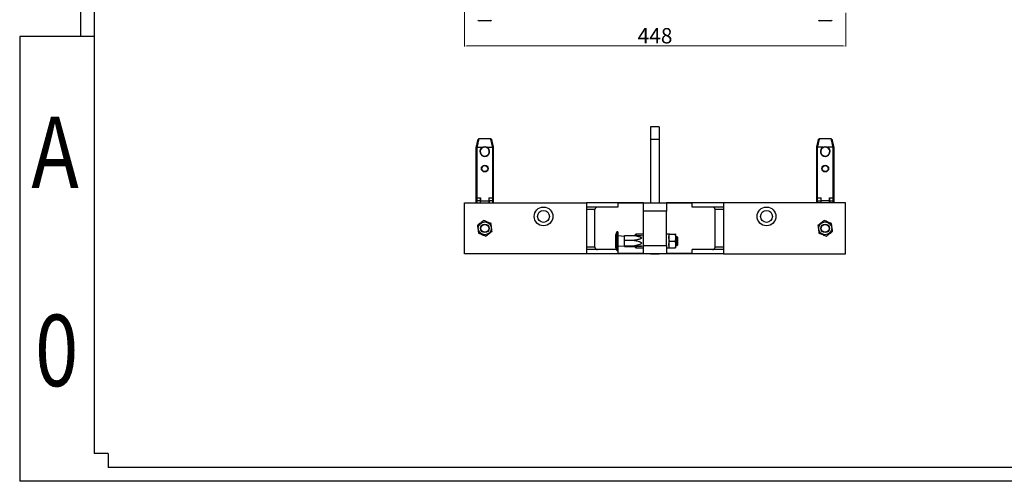
# Model space of a CAD drawing. Units: inches. Extents: x 40215 to 42529, y -22045 to -20441.
# Drawn here: x 40215 to 41372, y -22045 to -21503 of the extents above; entities that cross this region are included whole.
import ezdxf
from ezdxf.enums import TextEntityAlignment as Align

# ---------------------------------------------------------------- set-up
doc = ezdxf.new("R2010")
doc.units = ezdxf.units.IN
doc.header["$MEASUREMENT"] = 0
doc.styles.get("Standard").update_dxf_attribs({"font": 'arial.ttf'})
doc.dimstyles.new('PN202001', dxfattribs={"dimtxt": 5, "dimasz": 3, "dimexe": 0.5, "dimexo": 0.5, "dimgap": 0.5, "dimtad": 1, "dimdec": 1, "dimzin": 9, "dimdsep": 46, "dimtxsty": 'Standard', "dimcen": 0, "dimclrd": 1, "dimclre": 1, "dimclrt": 256, "dimadec": 1, "dimazin": 0, "dimtm": 1e-09, "dimtfac": 1, "dimtdec": 1, "dimtmove": 0, "dimatfit": 3, "dimfxl": 0, "dimlwd": 18, "dimlwe": 18, "dimarcsym": 0})

# ---------------------------------------------------------------- blocks, each defined once
blk = doc.blocks.new('图框模板 TEMPLATE')
at = {"color": 7}
for p, q in [((66.4, 1489.3), (66.4, 485.2)), ((81.4, 1459.1), (81.4, 30.2)), ((0, 485.2), (0, 0)), ((81.4, 485.2), (0, 485.2)), ((96.5, 30.2), (81.4, 30.2)), ((96.5, 30.2), (96.5, 15.1)), ((2117.6, 15.1), (96.5, 15.1)), ((2147.8, 0), (0, 0))]:
    blk.add_line(p, q, dxfattribs=at)
at = {"width": 0.8, "flags": 4}
for tag, p in [('A', (12.7, 319.9)), ('0', (16.7, 103.7))]:
    blk.add_attdef(tag, p, '', height=78, dxfattribs=at)
at = {"color": 7, "width": 0.8, "flags": 4}
for tag, p in [('MODEL', (1506, 213)), ('PN', (1757.2, 213)), ('MM', (1988.6, 213.4)), ('PARTNAME', (1505.8, 169.1)), ('MATERRIAL', (1506.1, 122.7)), ('DATE', (1758.2, 122.7)), ('1:1', (1505.6, 78.9)), ('DRAWER', (1507.1, 33.3))]:
    blk.add_attdef(tag, p, '', height=12, dxfattribs=at)
at = {"width": 0.8, "flags": 4}
for p in [(2119.4, 176.4), (2119.4, 68.5)]:
    blk.add_attdef('1', text='', height=21, dxfattribs=at).set_placement(p, align=Align.MIDDLE_CENTER)
blk = doc.blocks.new('*D50')
at = {"color": 1, "lineweight": 18}
for p, q in [((40737.9, -21490.3), (40737.9, -21533.9)), ((41185.9, -21494.3), (41185.9, -21533.9)), ((40740.9, -21533.4), (41182.9, -21533.4))]:
    blk.add_line(p, q, dxfattribs=at)
at = {"color": 1}
for points in [[(40740.9, -21532.9), (40740.9, -21533.9), (40737.9, -21533.4)], [(41182.9, -21533.9), (41182.9, -21532.9), (41185.9, -21533.4)]]:
    blk.add_solid(points, dxfattribs=at)
at = {"layer": 'Defpoints', "color": 0}
for p in [(40737.9, -21489.8), (41185.9, -21493.8), (41185.9, -21533.4)]:
    blk.add_point(p, dxfattribs=at)
at = {"insert": (40961.9, -21523.7), "char_height": 18, "attachment_point": 5}
blk.add_mtext('448', dxfattribs=at)

msp = doc.modelspace()

# ---------------------------------------------------------------- linework, layer by layer
at = {"color": 7, "linetype": 'Continuous', "lineweight": 25}
for p, q in [((40768.62, -21503.77), (40755.12, -21503.77)), ((41168.62, -21503.77), (41155.12, -21503.77)), ((40966.62, -21628.36), (40956.62, -21628.36)), ((40956.62, -21628.36), (40956.62, -21643.36)), ((40966.62, -21628.36), (40966.62, -21643.36)), ((40768.9, -21642.46), (40754.85, -21642.46)), ((40966.62, -21643.36), (40956.62, -21643.36)), ((40956.62, -21643.36), (40956.62, -21717.86)), ((40966.62, -21643.36), (40966.62, -21717.86)), ((41168.9, -21642.46), (41154.85, -21642.46)), ((40751.87, -21652.46), (40751.91, -21652.28)), ((40751.87, -21653.35), (40751.87, -21652.46)), ((40751.87, -21653.35), (40752.37, -21653.85)), ((40751.87, -21710.69), (40751.87, -21653.35)), ((40751.91, -21652.28), (40752.69, -21652.46)), ((40752.69, -21652.46), (40752.37, -21653.85)), ((40752.37, -21653.85), (40752.37, -21711.96)), ((40752.69, -21652.46), (40759.03, -21652.46)), ((40759.03, -21652.46), (40759.28, -21652.9)), ((40764.46, -21652.9), (40764.71, -21652.46)), ((40764.71, -21652.46), (40771.05, -21652.46)), ((40771.83, -21652.28), (40771.05, -21652.46)), ((40771.37, -21653.85), (40771.05, -21652.46)), ((40771.87, -21653.35), (40771.37, -21653.85)), ((40771.37, -21711.96), (40771.37, -21653.85)), ((40771.83, -21652.28), (40771.87, -21652.46)), ((40771.87, -21652.46), (40771.87, -21653.35)), ((40771.87, -21653.35), (40771.87, -21710.69)), ((41151.87, -21652.46), (41151.91, -21652.28)), ((41151.87, -21653.35), (41151.87, -21652.46)), ((41151.87, -21653.35), (41152.37, -21653.85)), ((41151.87, -21710.69), (41151.87, -21653.35)), ((41151.91, -21652.28), (41152.69, -21652.46)), ((41152.69, -21652.46), (41152.37, -21653.85)), ((41152.37, -21653.85), (41152.37, -21711.96)), ((41159.03, -21652.46), (41152.69, -21652.46)), ((41159.03, -21652.46), (41159.28, -21652.9)), ((41164.46, -21652.9), (41164.71, -21652.46)), ((41171.05, -21652.46), (41164.71, -21652.46)), ((41171.83, -21652.28), (41171.05, -21652.46)), ((41171.37, -21653.85), (41171.05, -21652.46)), ((41171.37, -21653.85), (41171.87, -21653.35)), ((41171.37, -21711.96), (41171.37, -21653.85)), ((41171.83, -21652.28), (41171.87, -21652.46)), ((41171.87, -21652.46), (41171.87, -21653.35)), ((41171.87, -21653.35), (41171.87, -21710.69)), ((40751.87, -21715.16), (40751.87, -21710.69)), ((40752.37, -21711.96), (40756.97, -21711.96)), ((40752.37, -21711.96), (40752.37, -21715.16)), ((40756.87, -21711.96), (40756.87, -21715.16)), ((40756.97, -21715.16), (40756.97, -21711.96)), ((40766.77, -21711.96), (40771.37, -21711.96)), ((40766.77, -21711.96), (40766.77, -21715.16)), ((40766.87, -21715.16), (40766.87, -21711.96)), ((40771.37, -21715.16), (40771.37, -21711.96)), ((40771.87, -21710.69), (40771.87, -21715.16)), ((41151.87, -21715.16), (41151.87, -21710.69)), ((41152.37, -21711.96), (41156.97, -21711.96)), ((41152.37, -21711.96), (41152.37, -21715.16)), ((41156.87, -21711.96), (41156.87, -21715.16)), ((41156.97, -21715.16), (41156.97, -21711.96)), ((41166.77, -21711.96), (41171.37, -21711.96)), ((41166.77, -21711.96), (41166.77, -21715.16)), ((41166.87, -21715.16), (41166.87, -21711.96)), ((41171.37, -21715.16), (41171.37, -21711.96)), ((41171.87, -21710.69), (41171.87, -21715.16)), ((40737.87, -21777.66), (40737.87, -21717.66)), ((40737.87, -21717.66), (40881.44, -21717.66)), ((40751.87, -21717.66), (40751.87, -21715.16)), ((40752.37, -21715.16), (40751.87, -21715.16)), ((40752.37, -21715.16), (40752.37, -21717.66)), ((40756.87, -21715.16), (40752.37, -21715.16)), ((40756.87, -21717.66), (40756.87, -21715.16)), ((40756.97, -21715.16), (40766.77, -21715.16)), ((40756.97, -21717.66), (40756.97, -21715.16)), ((40766.77, -21715.16), (40766.77, -21717.66)), ((40771.37, -21715.16), (40766.87, -21715.16)), ((40766.87, -21715.16), (40766.87, -21717.66)), ((40771.37, -21717.66), (40771.37, -21715.16)), ((40771.87, -21715.16), (40771.37, -21715.16)), ((40771.87, -21715.16), (40771.87, -21717.66)), ((40881.44, -21717.66), (40881.44, -21777.66)), ((40948.37, -21717.66), (40881.44, -21717.66)), ((40881.51, -21722.66), (40881.51, -21772.66)), ((40918.3, -21722.66), (40881.51, -21722.66)), ((40918.3, -21718.16), (40918.3, -21722.66)), ((40948.37, -21718.16), (40918.3, -21718.16)), ((40948.37, -21727.66), (40948.37, -21717.66)), ((40948.37, -21717.66), (40956.37, -21717.66)), ((40956.37, -21717.66), (40956.37, -21717.86)), ((40956.62, -21717.66), (40956.37, -21717.66)), ((40956.37, -21717.86), (40967.37, -21717.86)), ((40967.37, -21717.66), (40966.62, -21717.66)), ((40967.37, -21717.86), (40967.37, -21717.66)), ((40967.37, -21717.66), (40975.37, -21717.66)), ((40975.37, -21717.66), (40975.37, -21727.66)), ((41042.3, -21717.66), (40975.37, -21717.66)), ((41005.44, -21718.16), (40975.37, -21718.16)), ((41005.44, -21722.66), (41005.44, -21718.16)), ((41042.24, -21722.66), (41005.44, -21722.66)), ((41042.24, -21722.66), (41042.24, -21772.66)), ((41042.3, -21717.66), (41042.3, -21777.66)), ((41185.87, -21717.66), (41042.3, -21717.66)), ((41151.87, -21715.16), (41152.37, -21715.16)), ((41151.87, -21717.66), (41151.87, -21715.16)), ((41152.37, -21715.16), (41152.37, -21717.66)), ((41152.37, -21715.16), (41156.87, -21715.16)), ((41156.87, -21715.16), (41156.87, -21717.66)), ((41166.77, -21715.16), (41156.97, -21715.16)), ((41156.97, -21717.66), (41156.97, -21715.16)), ((41166.77, -21715.16), (41166.77, -21717.66)), ((41166.87, -21715.16), (41171.37, -21715.16)), ((41166.87, -21717.66), (41166.87, -21715.16)), ((41171.37, -21715.16), (41171.87, -21715.16)), ((41171.37, -21717.66), (41171.37, -21715.16)), ((41171.87, -21715.16), (41171.87, -21717.66)), ((41185.87, -21777.66), (41185.87, -21717.66)), ((40891.3, -21769.66), (40891.3, -21725.66)), ((40975.37, -21727.66), (40948.37, -21727.66)), ((40948.37, -21767.66), (40948.37, -21727.66)), ((40975.37, -21767.66), (40975.37, -21727.66)), ((41032.44, -21769.66), (41032.44, -21725.66)), ((40916.87, -21751.66), (40915.37, -21755.66)), ((40915.37, -21755.66), (40915.37, -21756.19)), ((40915.37, -21756.19), (40915.37, -21769.66)), ((40918.37, -21751.66), (40916.87, -21751.66)), ((40916.87, -21751.66), (40916.87, -21752.5)), ((40916.87, -21752.5), (40916.87, -21773.66)), ((40918.37, -21751.66), (40918.37, -21752.5)), ((40918.37, -21752.5), (40918.37, -21773.66)), ((40925.87, -21757.16), (40918.37, -21756.66)), ((40925.87, -21761.75), (40925.87, -21756.26)), ((40925.87, -21756.26), (40937.67, -21756.26)), ((40937.67, -21756.26), (40937.78, -21756.27)), ((40937.78, -21756.26), (40937.67, -21756.26)), ((40937.78, -21756.26), (40937.78, -21756.27)), ((40938.37, -21756.2), (40938.37, -21755.91)), ((40948.37, -21754.66), (40939.62, -21754.66)), ((40948.37, -21756.93), (40945.47, -21756.61)), ((40977.97, -21754.61), (40975.37, -21754.61)), ((40977.97, -21754.61), (40977.97, -21770.57)), ((40978.19, -21754.66), (40977.97, -21755.04)), ((40978.9, -21754.66), (40985.44, -21754.66)), ((40986.37, -21755.04), (40986.16, -21754.66)), ((40986.37, -21770.29), (40986.37, -21755.04)), ((40987.97, -21757.66), (40986.37, -21757.66)), ((40988.37, -21758.06), (40987.97, -21757.66)), ((40987.97, -21762.66), (40987.97, -21757.66)), ((40988.37, -21758.06), (40988.37, -21762.66)), ((40915.37, -21769.66), (40916.87, -21773.66)), ((40918.37, -21768.66), (40925.87, -21768.16)), ((40925.87, -21761.75), (40937.67, -21761.75)), ((40925.87, -21768.16), (40925.87, -21761.75)), ((40925.87, -21768.16), (40937.67, -21768.16)), ((40925.87, -21769.07), (40925.87, -21768.16)), ((40925.87, -21769.07), (40937.67, -21769.07)), ((40937.78, -21761.74), (40937.67, -21761.75)), ((40937.67, -21761.75), (40937.78, -21761.76)), ((40937.67, -21768.16), (40937.78, -21768.16)), ((40937.78, -21769.06), (40937.67, -21769.07)), ((40937.78, -21761.74), (40937.78, -21761.76)), ((40937.78, -21768.14), (40937.78, -21768.16)), ((40939.62, -21770.66), (40948.37, -21770.66)), ((40945.47, -21768.72), (40948.37, -21768.39)), ((40948.37, -21767.66), (40975.37, -21767.66)), ((40948.37, -21777.66), (40948.37, -21767.66)), ((40975.37, -21767.66), (40975.37, -21777.66)), ((40977.97, -21770.29), (40978.19, -21770.66)), ((40977.97, -21770.71), (40977.97, -21770.57)), ((40978.9, -21762.66), (40985.44, -21762.66)), ((40978.9, -21770.66), (40985.44, -21770.66)), ((40986.16, -21770.66), (40986.37, -21770.29)), ((40986.37, -21767.66), (40987.97, -21767.66)), ((40987.97, -21767.66), (40987.97, -21762.66)), ((40987.97, -21767.66), (40988.37, -21767.26)), ((40988.37, -21762.66), (40988.37, -21767.26)), ((40881.44, -21777.66), (40737.87, -21777.66)), ((40948.37, -21777.66), (40881.44, -21777.66)), ((40916.5, -21772.66), (40881.51, -21772.66)), ((40916.87, -21773.66), (40918.37, -21773.66)), ((40918.3, -21773.66), (40918.3, -21777.16)), ((40948.37, -21777.16), (40918.3, -21777.16)), ((40956.37, -21777.66), (40948.37, -21777.66)), ((40967.37, -21777.46), (40956.37, -21777.46)), ((40956.37, -21777.46), (40956.37, -21777.66)), ((40967.37, -21777.66), (40956.37, -21777.66)), ((40956.62, -21777.46), (40956.62, -21777.66)), ((40956.62, -21777.66), (40966.62, -21777.66)), ((40966.62, -21777.46), (40966.62, -21777.66)), ((40967.37, -21777.66), (40967.37, -21777.46)), ((40975.37, -21777.66), (40967.37, -21777.66)), ((41005.44, -21777.16), (40975.37, -21777.16)), ((41042.3, -21777.66), (40975.37, -21777.66)), ((41005.44, -21777.16), (41005.44, -21772.66)), ((41042.24, -21772.66), (41005.44, -21772.66)), ((41042.3, -21777.66), (41185.87, -21777.66))]:
    msp.add_line(p, q, dxfattribs=at)
at = {"color": 8, "linetype": 'Continuous', "lineweight": 25}
for p, q in [((40891.3, -21725.66), (40881.51, -21725.66)), ((41042.24, -21725.66), (41032.44, -21725.66)), ((40939.62, -21754.66), (40939.62, -21756.21)), ((40891.3, -21769.66), (40881.51, -21769.66)), ((40939.62, -21769.12), (40939.62, -21770.66)), ((41042.24, -21769.66), (41032.44, -21769.66))]:
    msp.add_line(p, q, dxfattribs=at)
at = {"color": 7, "linetype": 'Continuous', "lineweight": 25, "flags": 128}
for points in [[(40754.85, -21642.46), (40754.46, -21642.71), (40754.07, -21642.95)], [(40769.68, -21642.95), (40769.29, -21642.71), (40768.9, -21642.46)], [(41154.85, -21642.46), (41154.46, -21642.71), (41154.07, -21642.95)], [(41169.68, -21642.95), (41169.29, -21642.71), (41168.9, -21642.46)]]:
    msp.add_lwpolyline(points, dxfattribs=at)
at = {"color": 7, "linetype": 'Continuous', "lineweight": 25}
for centre, radius in [((40761.87, -21677.46), 4), ((40761.87, -21677.46), 3.5), ((41161.87, -21677.46), 4), ((41161.87, -21677.46), 3.5), ((40830.87, -21733.66), 11), ((41092.87, -21733.66), 11), ((40830.87, -21733.66), 7), ((41092.87, -21733.66), 7), ((40761.87, -21747.66), 7.63), ((40761.87, -21747.66), 5), ((40761.87, -21747.66), 4.6), ((41161.87, -21747.66), 7.63), ((41161.87, -21747.66), 5), ((41161.87, -21747.66), 4.6)]:
    msp.add_circle(centre, radius, dxfattribs=at)
for centre, radius, start, end in [((40755.12, -21502.52), 1.25, 180, 270), ((40768.62, -21502.52), 1.25, 270, 0), ((41155.12, -21502.52), 1.25, 180, 270), ((41168.62, -21502.52), 1.25, 270, 0), ((40761.87, -21657.46), 5.75, 119.59185, 60.40815), ((40761.87, -21657.46), 5.25, 119.59185, 60.40815), ((41161.87, -21657.46), 5.75, 119.59185, 60.40815), ((41161.87, -21657.46), 5.25, 119.59185, 60.40815), ((40742.37, -21715.16), 10.5, 17.75279, 25.20877), ((40781.37, -21715.16), 10.5, 154.79123, 162.24721), ((41142.37, -21715.16), 10.5, 17.75279, 25.20877), ((41181.37, -21715.16), 10.5, 154.79123, 162.24721), ((40894.3, -21725.66), 3, 90, 180), ((41029.44, -21725.66), 3, 0, 90), ((40939.62, -21755.91), 1.25, 90, 180), ((40894.3, -21769.66), 3, 180, 270), ((40939.62, -21769.41), 1.25, 180, 270), ((41029.44, -21769.66), 3, 270, 0)]:
    msp.add_arc(centre, radius, start, end, dxfattribs=at)
for centre, start_param, end_param in [((40975.37, -21762.66), 4.712389, 4.8999603), ((40977.97, -21762.66), 4.6190167, 4.712389)]:
    msp.add_ellipse(centre, major_axis=(13.94, 0), ratio=0.5773503, start_param=start_param, end_param=end_param, dxfattribs=at)
for points, knots in [([(40751.91, -21652.28), (40752.05, -21651.67), (40752.34, -21650.45), (40752.74, -21648.69), (40753.12, -21647.07), (40753.45, -21645.64), (40753.72, -21644.47), (40753.92, -21643.61), (40754.04, -21643.05), (40754.06, -21642.98), (40754.07, -21642.95)], [0, 0, 0, 0, 0.1265867, 0.25293387, 0.37883819, 0.50415819, 0.62884818, 0.75294756, 0.87659621, 1, 1, 1, 1]), ([(40754.85, -21642.46), (40754.84, -21642.5), (40754.82, -21642.57), (40754.7, -21643.17), (40754.5, -21644.1), (40754.23, -21645.35), (40753.9, -21646.87), (40753.57, -21648.42), (40753.26, -21649.86), (40752.98, -21651.14), (40752.79, -21652.02), (40752.69, -21652.46)], [0, 0, 0, 0, 0.1235798, 0.247373, 0.3715578, 0.496259, 0.6215108, 0.7472733, 0.8304936, 0.9141251, 1, 1, 1, 1]), ([(40771.05, -21652.46), (40770.96, -21652.02), (40770.77, -21651.14), (40770.49, -21649.86), (40770.18, -21648.42), (40769.85, -21646.87), (40769.52, -21645.35), (40769.25, -21644.1), (40769.05, -21643.17), (40768.92, -21642.57), (40768.9, -21642.5), (40768.9, -21642.46)], [0, 0, 0, 0, 0.085872, 0.1695035, 0.2527266, 0.3784892, 0.5037409, 0.6284423, 0.7526271, 0.8764202, 1, 1, 1, 1]), ([(40769.68, -21642.95), (40769.68, -21642.98), (40769.7, -21643.05), (40769.83, -21643.61), (40770.03, -21644.47), (40770.3, -21645.64), (40770.63, -21647.07), (40771, -21648.69), (40771.41, -21650.45), (40771.69, -21651.67), (40771.83, -21652.28)], [0, 0, 0, 0, 0.1234038, 0.2470524, 0.3711518, 0.4958418, 0.6211616, 0.7470661, 0.8734131, 1, 1, 1, 1]), ([(41151.91, -21652.28), (41152.05, -21651.67), (41152.34, -21650.45), (41152.74, -21648.69), (41153.12, -21647.07), (41153.45, -21645.64), (41153.72, -21644.47), (41153.92, -21643.61), (41154.04, -21643.05), (41154.06, -21642.98), (41154.07, -21642.95)], [0, 0, 0, 0, 0.1265867, 0.2529337, 0.3788382, 0.5041582, 0.6288482, 0.7529476, 0.8765962, 1, 1, 1, 1]), ([(41154.85, -21642.46), (41154.84, -21642.5), (41154.82, -21642.57), (41154.7, -21643.17), (41154.5, -21644.1), (41154.23, -21645.35), (41153.9, -21646.87), (41153.57, -21648.42), (41153.26, -21649.86), (41152.98, -21651.14), (41152.79, -21652.02), (41152.69, -21652.46)], [0, 0, 0, 0, 0.1235799, 0.2473729, 0.3715578, 0.496259, 0.6215108, 0.7472734, 0.8304936, 0.9141253, 1, 1, 1, 1]), ([(41171.05, -21652.46), (41170.96, -21652.02), (41170.77, -21651.14), (41170.49, -21649.86), (41170.18, -21648.42), (41169.85, -21646.87), (41169.52, -21645.35), (41169.25, -21644.1), (41169.05, -21643.17), (41168.92, -21642.57), (41168.9, -21642.5), (41168.9, -21642.46)], [0, 0, 0, 0, 0.085872, 0.1695035, 0.2527265, 0.3784891, 0.503741, 0.6284422, 0.752627, 0.8764201, 1, 1, 1, 1]), ([(41169.68, -21642.95), (41169.68, -21642.98), (41169.7, -21643.05), (41169.83, -21643.61), (41170.03, -21644.47), (41170.3, -21645.64), (41170.63, -21647.07), (41171, -21648.69), (41171.41, -21650.45), (41171.69, -21651.67), (41171.83, -21652.28)], [0, 0, 0, 0, 0.1234038, 0.2470524, 0.3711518, 0.4958418, 0.6211618, 0.7470663, 0.8734133, 1, 1, 1, 1]), ([(40759.03, -21652.46), (40759.48, -21652.24), (40760.37, -21651.79), (40761.87, -21651.61), (40763.37, -21651.79), (40764.26, -21652.24), (40764.71, -21652.46)], [0, 0, 0, 0, 0.2503171, 0.4998349, 0.7493373, 1, 1, 1, 1]), ([(40764.46, -21652.9), (40764.06, -21652.7), (40763.24, -21652.32), (40761.87, -21652.16), (40760.51, -21652.32), (40759.69, -21652.7), (40759.28, -21652.9)], [0, 0, 0, 0, 0.2498222, 0.5001666, 0.7505281, 1, 1, 1, 1]), ([(41159.03, -21652.46), (41159.48, -21652.24), (41160.37, -21651.79), (41161.87, -21651.61), (41163.37, -21651.79), (41164.26, -21652.24), (41164.71, -21652.46)], [0, 0, 0, 0, 0.2506651, 0.5001675, 0.7496828, 1, 1, 1, 1]), ([(41164.46, -21652.9), (41164.06, -21652.7), (41163.24, -21652.32), (41161.87, -21652.16), (41160.51, -21652.32), (41159.69, -21652.7), (41159.28, -21652.9)], [0, 0, 0, 0, 0.2494726, 0.499832, 0.7501685, 1, 1, 1, 1]), ([(40760.67, -21738.5), (40760.03, -21738.99), (40758.75, -21739.98), (40756.84, -21741.44), (40755.02, -21742.84), (40753.9, -21743.69), (40753.34, -21744.12)], [0, 0, 0, 0, 0.2646043, 0.5349466, 0.7653424, 1, 1, 1, 1]), ([(40753.34, -21744.12), (40753.44, -21744.92), (40753.65, -21746.53), (40753.97, -21748.91), (40754.27, -21751.18), (40754.45, -21752.58), (40754.54, -21753.28)], [0, 0, 0, 0, 0.2646046, 0.5349465, 0.7653419, 1, 1, 1, 1]), ([(40769.2, -21742.04), (40768.18, -21741.62), (40766.46, -21740.9), (40763.93, -21739.86), (40762.11, -21739.1), (40761.04, -21738.66), (40760.67, -21738.5)], [0, 0, 0, 0, 0.3635927, 0.6127923, 0.868711, 1, 1, 1, 1]), ([(40770.41, -21751.2), (40770.3, -21750.41), (40770.09, -21748.8), (40769.78, -21746.42), (40769.48, -21744.14), (40769.3, -21742.75), (40769.2, -21742.04)], [0, 0, 0, 0, 0.2646046, 0.5349465, 0.7653419, 1, 1, 1, 1]), ([(41160.67, -21738.5), (41160.03, -21738.99), (41158.75, -21739.98), (41156.84, -21741.44), (41155.02, -21742.84), (41153.9, -21743.69), (41153.34, -21744.12)], [0, 0, 0, 0, 0.2646043, 0.5349466, 0.7653412, 1, 1, 1, 1]), ([(41153.34, -21744.12), (41153.44, -21744.92), (41153.65, -21746.53), (41153.97, -21748.91), (41154.27, -21751.18), (41154.45, -21752.58), (41154.54, -21753.28)], [0, 0, 0, 0, 0.2646046, 0.5349464, 0.765342, 1, 1, 1, 1]), ([(41169.2, -21742.04), (41168.18, -21741.62), (41166.46, -21740.9), (41163.93, -21739.86), (41162.11, -21739.1), (41161.04, -21738.66), (41160.67, -21738.5)], [0, 0, 0, 0, 0.3635912, 0.6127908, 0.8687096, 1, 1, 1, 1]), ([(41170.41, -21751.2), (41170.3, -21750.41), (41170.09, -21748.8), (41169.78, -21746.42), (41169.48, -21744.14), (41169.3, -21742.75), (41169.2, -21742.04)], [0, 0, 0, 0, 0.2646045, 0.5349464, 0.765342, 1, 1, 1, 1]), ([(40754.54, -21753.28), (40754.91, -21753.44), (40755.97, -21753.87), (40757.79, -21754.63), (40760.31, -21755.68), (40762.05, -21756.4), (40763.07, -21756.82)], [0, 0, 0, 0, 0.1312896, 0.3807978, 0.6364056, 1, 1, 1, 1]), ([(40763.07, -21756.82), (40763.71, -21756.33), (40765, -21755.35), (40766.9, -21753.89), (40768.72, -21752.49), (40769.84, -21751.63), (40770.41, -21751.2)], [0, 0, 0, 0, 0.2646044, 0.5349466, 0.7653424, 1, 1, 1, 1]), ([(40945.47, -21756.61), (40945.42, -21756.6), (40945.06, -21756.56), (40944.18, -21756.51), (40941.72, -21756.38), (40939.53, -21756.31), (40937.78, -21756.26)], [0, 0, 0, 0, 0.0242185, 0.1828704, 0.3457347, 1, 1, 1, 1]), ([(40937.78, -21756.27), (40938.82, -21756.46), (40940.88, -21756.83), (40943.4, -21757.47), (40945.04, -21758.07), (40945.7, -21758.5), (40945.91, -21758.77), (40945.98, -21758.99), (40945.93, -21759.22), (40945.72, -21759.49), (40945.15, -21759.88), (40944.19, -21760.28), (40941.69, -21761), (40939.52, -21761.41), (40937.78, -21761.74)], [0, 0, 0, 0, 0.1735086, 0.3466198, 0.433391, 0.4682928, 0.4838533, 0.4995772, 0.5131914, 0.5308642, 0.5636602, 0.6353287, 0.7074822, 1, 1, 1, 1]), ([(40978.9, -21762.66), (40978.7, -21761.97), (40978.28, -21760.56), (40978.13, -21758.49), (40978.35, -21756.5), (40978.72, -21755.28), (40978.9, -21754.66)], [0, 0, 0, 0, 0.2646049, 0.5349471, 0.7653432, 1, 1, 1, 1]), ([(40978.9, -21754.66), (40978.61, -21754.66), (40978.2, -21754.66), (40978.23, -21754.66), (40978.24, -21754.66)], [0, 0, 0, 0, 0.7273594, 1, 1, 1, 1]), ([(40985.44, -21754.66), (40985.65, -21755.36), (40986.06, -21756.76), (40986.22, -21758.84), (40985.99, -21760.83), (40985.63, -21762.05), (40985.44, -21762.66)], [0, 0, 0, 0, 0.2646034, 0.5349456, 0.7653416, 1, 1, 1, 1]), ([(40986.1, -21754.66), (40986.11, -21754.66), (40986.14, -21754.66), (40985.74, -21754.66), (40985.44, -21754.66)], [0, 0, 0, 0, 0.27261, 1, 1, 1, 1]), ([(41154.54, -21753.28), (41154.91, -21753.44), (41155.97, -21753.87), (41157.79, -21754.63), (41160.31, -21755.68), (41162.05, -21756.4), (41163.07, -21756.82)], [0, 0, 0, 0, 0.1312896, 0.3807963, 0.6364056, 1, 1, 1, 1]), ([(41163.07, -21756.82), (41163.71, -21756.33), (41165, -21755.35), (41166.9, -21753.89), (41168.72, -21752.49), (41169.84, -21751.63), (41170.41, -21751.2)], [0, 0, 0, 0, 0.2646044, 0.5349466, 0.7653412, 1, 1, 1, 1]), ([(40937.78, -21768.14), (40937.77, -21768.15), (40937.74, -21768.15), (40937.7, -21768.15), (40937.67, -21768.16)], [0, 0, 0, 0, 0.2857604, 1, 1, 1, 1]), ([(40937.78, -21761.76), (40938.45, -21761.91), (40939.87, -21762.21), (40941.79, -21762.7), (40943.37, -21763.19), (40944.49, -21763.62), (40945.23, -21764), (40945.69, -21764.37), (40945.9, -21764.64), (40945.98, -21764.9), (40945.94, -21765.15), (40945.78, -21765.45), (40945.15, -21766), (40943.48, -21766.72), (40940.91, -21767.49), (40938.83, -21767.93), (40937.78, -21768.14)], [0, 0, 0, 0, 0.1117031, 0.239929, 0.3261297, 0.3845327, 0.4390748, 0.463057, 0.4834671, 0.4973054, 0.5108091, 0.5273603, 0.5561521, 0.6506245, 0.8250999, 1, 1, 1, 1]), ([(40937.78, -21768.16), (40938.81, -21768.19), (40940.87, -21768.25), (40943.4, -21768.36), (40945.04, -21768.46), (40945.7, -21768.53), (40945.91, -21768.57), (40945.98, -21768.61), (40945.93, -21768.65), (40945.72, -21768.69), (40945.15, -21768.76), (40944.19, -21768.82), (40941.7, -21768.94), (40939.53, -21769.01), (40937.78, -21769.06)], [0, 0, 0, 0, 0.1729217, 0.3466008, 0.4333841, 0.4682905, 0.4838541, 0.4995802, 0.513197, 0.530872, 0.5636721, 0.6346145, 0.7074404, 1, 1, 1, 1]), ([(40978.9, -21770.66), (40978.7, -21769.97), (40978.28, -21768.56), (40978.13, -21766.49), (40978.35, -21764.5), (40978.72, -21763.28), (40978.9, -21762.66)], [0, 0, 0, 0, 0.2646034, 0.5349455, 0.7653416, 1, 1, 1, 1]), ([(40978.24, -21770.66), (40978.23, -21770.66), (40978.2, -21770.66), (40978.61, -21770.66), (40978.9, -21770.66)], [0, 0, 0, 0, 0.27261, 1, 1, 1, 1]), ([(40985.44, -21762.66), (40985.65, -21763.36), (40986.06, -21764.76), (40986.22, -21766.84), (40985.99, -21768.83), (40985.63, -21770.05), (40985.44, -21770.66)], [0, 0, 0, 0, 0.264605, 0.5349472, 0.7653431, 1, 1, 1, 1]), ([(40985.44, -21770.66), (40985.74, -21770.66), (40986.14, -21770.66), (40986.11, -21770.66), (40986.11, -21770.66)], [0, 0, 0, 0, 0.7273594, 1, 1, 1, 1])]:
    msp.add_open_spline(points, degree=3, knots=knots, dxfattribs=at)

# ---------------------------------------------------------------- block references
ref = msp.add_blockref('图框模板 TEMPLATE', (40215.43, -22044.89), dxfattribs=dict(xscale=1.077250467803687, yscale=1.077250467803687, zscale=1.077250467803687))
ref.add_attrib('A', 'A', (40229.11, -21700.31), dxfattribs={"height": 84.03, "width": 0.8, "flags": 4})
ref.add_attrib('0', '0', (40233.44, -21933.16), dxfattribs={"height": 84.03, "width": 0.8, "flags": 4})

# ---------------------------------------------------------------- dimensions: what is measured, and where the dimension line sits
dim = msp.add_linear_dim(base=(41185.87, -21533.36), p1=(40737.87, -21489.77), p2=(41185.87, -21493.77), dimstyle='PN202001', override={"dimtxt": 18})
dim.commit()
dim.dimension.update_dxf_attribs({"geometry": '*D50', "text_midpoint": (40961.87, -21523.67)})

doc.saveas('drawing.dxf')
